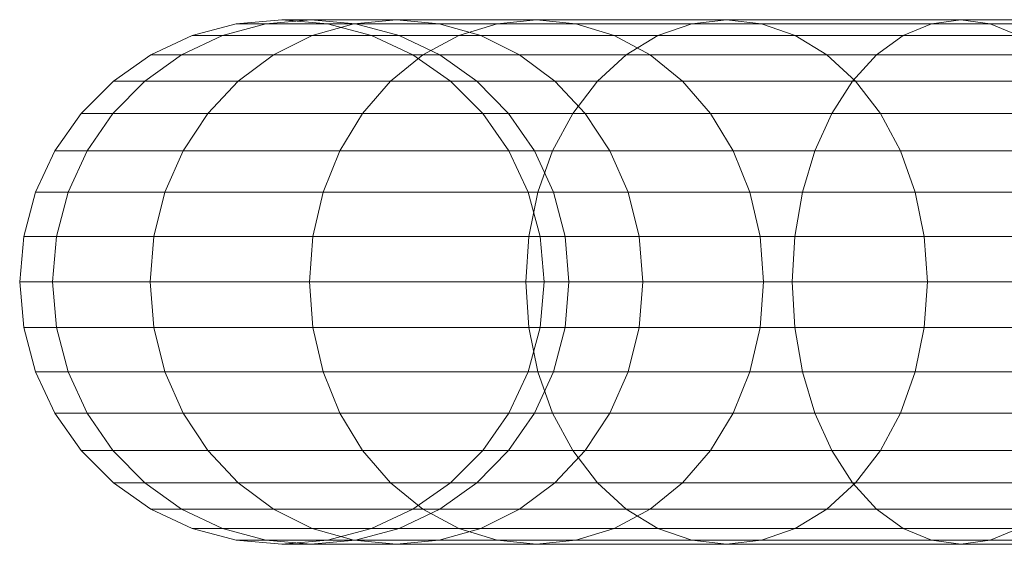
# Model space of a CAD drawing. Units: metres. Extents: x -0.4 to 9.9, y -8.2 to -2.3.
# Drawn here: x -0.4 to -0.4, y -4.5 to -4.5 of the extents above; entities that cross this region are included whole.
import ezdxf

# ---------------------------------------------------------------- set-up
doc = ezdxf.new("R2010")
doc.units = ezdxf.units.M
doc.linetypes.add('AUSGEZOGEN', pattern=[0])
doc.layers.add('Standard', color=7, linetype='AUSGEZOGEN', lineweight=13)

# ---------------------------------------------------------------- blocks, each defined once
blk = doc.blocks.new('Lichtschacht_$F1')
at = {"layer": 'Standard', "color": 7, "linetype": 'AUSGEZOGEN', "lineweight": 13, "transparency": 33554687}
for p, q in [((-0.116695, -0.411061), (-0.116, -0.411)), ((-0.116243, -0.411061), (-0.115559, -0.411)), ((-0.116243, -0.411061), (-0.115559, -0.411)), ((-0.115559, -0.411), (-0.116, -0.411)), ((-0.116, -0.411), (-0.115305, -0.411061)), ((-0.116, -0.411), (-0.115559, -0.411)), ((-0.114251, -0.411), (-0.115559, -0.411)), ((-0.115559, -0.411), (-0.114875, -0.411061)), ((-0.115559, -0.411), (-0.114875, -0.411061)), ((-0.115559, -0.411), (-0.114251, -0.411)), ((-0.114904, -0.411061), (-0.114251, -0.411)), ((-0.114904, -0.411061), (-0.114251, -0.411)), ((-0.112115, -0.411), (-0.114251, -0.411)), ((-0.114251, -0.411), (-0.113598, -0.411061)), ((-0.114251, -0.411), (-0.113598, -0.411061)), ((-0.114251, -0.411), (-0.112115, -0.411)), ((-0.112716, -0.411061), (-0.112115, -0.411)), ((-0.112716, -0.411061), (-0.112115, -0.411)), ((-0.109215, -0.411), (-0.112115, -0.411)), ((-0.112115, -0.411), (-0.111513, -0.411061)), ((-0.112115, -0.411), (-0.111513, -0.411061)), ((-0.112115, -0.411), (-0.109215, -0.411)), ((-0.109747, -0.411061), (-0.109215, -0.411)), ((-0.109747, -0.411061), (-0.109215, -0.411)), ((-0.105641, -0.411), (-0.109215, -0.411)), ((-0.109215, -0.411), (-0.108683, -0.411061)), ((-0.109215, -0.411), (-0.108683, -0.411061)), ((-0.109215, -0.411), (-0.105641, -0.411)), ((-0.106087, -0.411061), (-0.105641, -0.411)), ((-0.106087, -0.411061), (-0.105641, -0.411)), ((-0.1015, -0.411), (-0.105641, -0.411)), ((-0.105641, -0.411), (-0.105194, -0.411061)), ((-0.105641, -0.411), (-0.105194, -0.411061)), ((-0.105641, -0.411), (-0.1015, -0.411)), ((-0.117368, -0.411241), (-0.116695, -0.411061)), ((-0.116907, -0.411241), (-0.116243, -0.411061)), ((-0.116907, -0.411241), (-0.116243, -0.411061)), ((-0.116243, -0.411061), (-0.116695, -0.411061)), ((-0.116695, -0.411061), (-0.116243, -0.411061)), ((-0.114904, -0.411061), (-0.116243, -0.411061)), ((-0.116243, -0.411061), (-0.114904, -0.411061)), ((-0.115537, -0.411241), (-0.114904, -0.411061)), ((-0.115537, -0.411241), (-0.114904, -0.411061)), ((-0.114875, -0.411061), (-0.115305, -0.411061)), ((-0.115305, -0.411061), (-0.114632, -0.411241)), ((-0.115305, -0.411061), (-0.114875, -0.411061)), ((-0.112716, -0.411061), (-0.114904, -0.411061)), ((-0.114904, -0.411061), (-0.112716, -0.411061)), ((-0.113598, -0.411061), (-0.114875, -0.411061)), ((-0.114875, -0.411061), (-0.114212, -0.411241)), ((-0.114875, -0.411061), (-0.114212, -0.411241)), ((-0.114875, -0.411061), (-0.113598, -0.411061)), ((-0.111513, -0.411061), (-0.113598, -0.411061)), ((-0.113598, -0.411061), (-0.112966, -0.411241)), ((-0.113598, -0.411061), (-0.112966, -0.411241)), ((-0.113598, -0.411061), (-0.111513, -0.411061)), ((-0.1133, -0.411241), (-0.112716, -0.411061)), ((-0.1133, -0.411241), (-0.112716, -0.411061)), ((-0.109747, -0.411061), (-0.112716, -0.411061)), ((-0.112716, -0.411061), (-0.109747, -0.411061)), ((-0.108683, -0.411061), (-0.111513, -0.411061)), ((-0.111513, -0.411061), (-0.11093, -0.411241)), ((-0.111513, -0.411061), (-0.11093, -0.411241)), ((-0.111513, -0.411061), (-0.108683, -0.411061)), ((-0.110263, -0.411241), (-0.109747, -0.411061)), ((-0.110263, -0.411241), (-0.109747, -0.411061)), ((-0.106087, -0.411061), (-0.109747, -0.411061)), ((-0.109747, -0.411061), (-0.106087, -0.411061)), ((-0.105194, -0.411061), (-0.108683, -0.411061)), ((-0.108683, -0.411061), (-0.108167, -0.411241)), ((-0.108683, -0.411061), (-0.108167, -0.411241)), ((-0.108683, -0.411061), (-0.105194, -0.411061)), ((-0.10652, -0.411241), (-0.106087, -0.411061)), ((-0.10652, -0.411241), (-0.106087, -0.411061)), ((-0.101847, -0.411061), (-0.106087, -0.411061)), ((-0.106087, -0.411061), (-0.101847, -0.411061)), ((-0.101153, -0.411061), (-0.105194, -0.411061)), ((-0.105194, -0.411061), (-0.104761, -0.411241)), ((-0.105194, -0.411061), (-0.104761, -0.411241)), ((-0.105194, -0.411061), (-0.101153, -0.411061)), ((-0.118, -0.411536), (-0.117368, -0.411241)), ((-0.117529, -0.411536), (-0.116907, -0.411241)), ((-0.117529, -0.411536), (-0.116907, -0.411241)), ((-0.116907, -0.411241), (-0.117368, -0.411241)), ((-0.117368, -0.411241), (-0.116907, -0.411241)), ((-0.115537, -0.411241), (-0.116907, -0.411241)), ((-0.116907, -0.411241), (-0.115537, -0.411241)), ((-0.11613, -0.411536), (-0.115537, -0.411241)), ((-0.11613, -0.411536), (-0.115537, -0.411241)), ((-0.1133, -0.411241), (-0.115537, -0.411241)), ((-0.115537, -0.411241), (-0.1133, -0.411241)), ((-0.114212, -0.411241), (-0.114632, -0.411241)), ((-0.114632, -0.411241), (-0.114, -0.411536)), ((-0.114632, -0.411241), (-0.114212, -0.411241)), ((-0.112966, -0.411241), (-0.114212, -0.411241)), ((-0.114212, -0.411241), (-0.11359, -0.411536)), ((-0.114212, -0.411241), (-0.11359, -0.411536)), ((-0.114212, -0.411241), (-0.112966, -0.411241)), ((-0.113847, -0.411536), (-0.1133, -0.411241)), ((-0.113847, -0.411536), (-0.1133, -0.411241)), ((-0.110263, -0.411241), (-0.1133, -0.411241)), ((-0.1133, -0.411241), (-0.110263, -0.411241)), ((-0.11093, -0.411241), (-0.112966, -0.411241)), ((-0.112966, -0.411241), (-0.112372, -0.411536)), ((-0.112966, -0.411241), (-0.112372, -0.411536)), ((-0.112966, -0.411241), (-0.11093, -0.411241)), ((-0.108167, -0.411241), (-0.11093, -0.411241)), ((-0.11093, -0.411241), (-0.110383, -0.411536)), ((-0.11093, -0.411241), (-0.110383, -0.411536)), ((-0.11093, -0.411241), (-0.108167, -0.411241)), ((-0.110747, -0.411536), (-0.110263, -0.411241)), ((-0.110747, -0.411536), (-0.110263, -0.411241)), ((-0.10652, -0.411241), (-0.110263, -0.411241)), ((-0.110263, -0.411241), (-0.10652, -0.411241)), ((-0.104761, -0.411241), (-0.108167, -0.411241)), ((-0.108167, -0.411241), (-0.107683, -0.411536)), ((-0.108167, -0.411241), (-0.107683, -0.411536)), ((-0.108167, -0.411241), (-0.104761, -0.411241)), ((-0.106926, -0.411536), (-0.10652, -0.411241)), ((-0.106926, -0.411536), (-0.10652, -0.411241)), ((-0.102184, -0.411241), (-0.10652, -0.411241)), ((-0.10652, -0.411241), (-0.102184, -0.411241)), ((-0.118571, -0.411936), (-0.118, -0.411536)), ((-0.118092, -0.411936), (-0.117529, -0.411536)), ((-0.118092, -0.411936), (-0.117529, -0.411536)), ((-0.117529, -0.411536), (-0.118, -0.411536)), ((-0.118, -0.411536), (-0.117529, -0.411536)), ((-0.11613, -0.411536), (-0.117529, -0.411536)), ((-0.117529, -0.411536), (-0.11613, -0.411536)), ((-0.116667, -0.411936), (-0.11613, -0.411536)), ((-0.116667, -0.411936), (-0.11613, -0.411536)), ((-0.113847, -0.411536), (-0.11613, -0.411536)), ((-0.11613, -0.411536), (-0.113847, -0.411536)), ((-0.114341, -0.411936), (-0.113847, -0.411536)), ((-0.114341, -0.411936), (-0.113847, -0.411536)), ((-0.11359, -0.411536), (-0.114, -0.411536)), ((-0.114, -0.411536), (-0.113429, -0.411936)), ((-0.114, -0.411536), (-0.11359, -0.411536)), ((-0.110747, -0.411536), (-0.113847, -0.411536)), ((-0.113847, -0.411536), (-0.110747, -0.411536)), ((-0.112372, -0.411536), (-0.11359, -0.411536)), ((-0.11359, -0.411536), (-0.113027, -0.411936)), ((-0.11359, -0.411536), (-0.113027, -0.411936)), ((-0.11359, -0.411536), (-0.112372, -0.411536)), ((-0.110383, -0.411536), (-0.112372, -0.411536)), ((-0.112372, -0.411536), (-0.111835, -0.411936)), ((-0.112372, -0.411536), (-0.111835, -0.411936)), ((-0.112372, -0.411536), (-0.110383, -0.411536)), ((-0.111185, -0.411936), (-0.110747, -0.411536)), ((-0.111185, -0.411936), (-0.110747, -0.411536)), ((-0.106926, -0.411536), (-0.110747, -0.411536)), ((-0.110747, -0.411536), (-0.106926, -0.411536)), ((-0.107683, -0.411536), (-0.110383, -0.411536)), ((-0.110383, -0.411536), (-0.109888, -0.411936)), ((-0.110383, -0.411536), (-0.109888, -0.411936)), ((-0.110383, -0.411536), (-0.107683, -0.411536)), ((-0.104355, -0.411536), (-0.107683, -0.411536)), ((-0.107683, -0.411536), (-0.107246, -0.411936)), ((-0.107683, -0.411536), (-0.107246, -0.411936)), ((-0.107683, -0.411536), (-0.104355, -0.411536)), ((-0.107294, -0.411936), (-0.106926, -0.411536)), ((-0.107294, -0.411936), (-0.106926, -0.411536)), ((-0.1025, -0.411536), (-0.106926, -0.411536)), ((-0.106926, -0.411536), (-0.1025, -0.411536)), ((-0.119064, -0.412429), (-0.118571, -0.411936)), ((-0.118577, -0.412429), (-0.118092, -0.411936)), ((-0.118577, -0.412429), (-0.118092, -0.411936)), ((-0.118092, -0.411936), (-0.118571, -0.411936)), ((-0.118571, -0.411936), (-0.118092, -0.411936)), ((-0.116667, -0.411936), (-0.118092, -0.411936)), ((-0.118092, -0.411936), (-0.116667, -0.411936)), ((-0.11713, -0.412429), (-0.116667, -0.411936)), ((-0.11713, -0.412429), (-0.116667, -0.411936)), ((-0.114341, -0.411936), (-0.116667, -0.411936)), ((-0.116667, -0.411936), (-0.114341, -0.411936)), ((-0.114768, -0.412429), (-0.114341, -0.411936)), ((-0.114768, -0.412429), (-0.114341, -0.411936)), ((-0.111185, -0.411936), (-0.114341, -0.411936)), ((-0.114341, -0.411936), (-0.111185, -0.411936)), ((-0.113027, -0.411936), (-0.113429, -0.411936)), ((-0.113429, -0.411936), (-0.112936, -0.412429)), ((-0.113429, -0.411936), (-0.113027, -0.411936)), ((-0.111835, -0.411936), (-0.113027, -0.411936)), ((-0.113027, -0.411936), (-0.112542, -0.412429)), ((-0.113027, -0.411936), (-0.112542, -0.412429)), ((-0.113027, -0.411936), (-0.111835, -0.411936)), ((-0.109888, -0.411936), (-0.111835, -0.411936)), ((-0.111835, -0.411936), (-0.111372, -0.412429)), ((-0.111835, -0.411936), (-0.111372, -0.412429)), ((-0.111835, -0.411936), (-0.109888, -0.411936)), ((-0.111563, -0.412429), (-0.111185, -0.411936)), ((-0.111563, -0.412429), (-0.111185, -0.411936)), ((-0.107294, -0.411936), (-0.111185, -0.411936)), ((-0.111185, -0.411936), (-0.107294, -0.411936)), ((-0.107246, -0.411936), (-0.109888, -0.411936)), ((-0.109888, -0.411936), (-0.109461, -0.412429)), ((-0.109888, -0.411936), (-0.109461, -0.412429)), ((-0.109888, -0.411936), (-0.107246, -0.411936)), ((-0.10761, -0.412429), (-0.107294, -0.411936)), ((-0.10761, -0.412429), (-0.107294, -0.411936)), ((-0.102786, -0.411936), (-0.107294, -0.411936)), ((-0.107294, -0.411936), (-0.102786, -0.411936)), ((-0.103988, -0.411936), (-0.107246, -0.411936)), ((-0.107246, -0.411936), (-0.106868, -0.412429)), ((-0.107246, -0.411936), (-0.106868, -0.412429)), ((-0.107246, -0.411936), (-0.103988, -0.411936)), ((-0.119464, -0.413), (-0.119064, -0.412429)), ((-0.118577, -0.412429), (-0.119064, -0.412429)), ((-0.119064, -0.412429), (-0.118577, -0.412429)), ((-0.118971, -0.413), (-0.118577, -0.412429)), ((-0.118971, -0.413), (-0.118577, -0.412429)), ((-0.11713, -0.412429), (-0.118577, -0.412429)), ((-0.118577, -0.412429), (-0.11713, -0.412429)), ((-0.117506, -0.413), (-0.11713, -0.412429)), ((-0.117506, -0.413), (-0.11713, -0.412429)), ((-0.114768, -0.412429), (-0.11713, -0.412429)), ((-0.11713, -0.412429), (-0.114768, -0.412429)), ((-0.115115, -0.413), (-0.114768, -0.412429)), ((-0.115115, -0.413), (-0.114768, -0.412429)), ((-0.111563, -0.412429), (-0.114768, -0.412429)), ((-0.114768, -0.412429), (-0.111563, -0.412429)), ((-0.112542, -0.412429), (-0.112936, -0.412429)), ((-0.112936, -0.412429), (-0.112536, -0.413)), ((-0.112936, -0.412429), (-0.112542, -0.412429)), ((-0.111372, -0.412429), (-0.112542, -0.412429)), ((-0.112542, -0.412429), (-0.112148, -0.413)), ((-0.112542, -0.412429), (-0.112148, -0.413)), ((-0.112542, -0.412429), (-0.111372, -0.412429)), ((-0.111869, -0.413), (-0.111563, -0.412429)), ((-0.111869, -0.413), (-0.111563, -0.412429)), ((-0.10761, -0.412429), (-0.111563, -0.412429)), ((-0.111563, -0.412429), (-0.10761, -0.412429)), ((-0.109461, -0.412429), (-0.111372, -0.412429)), ((-0.111372, -0.412429), (-0.110996, -0.413)), ((-0.111372, -0.412429), (-0.110996, -0.413)), ((-0.111372, -0.412429), (-0.109461, -0.412429)), ((-0.106868, -0.412429), (-0.109461, -0.412429)), ((-0.109461, -0.412429), (-0.109115, -0.413)), ((-0.109461, -0.412429), (-0.109115, -0.413)), ((-0.109461, -0.412429), (-0.106868, -0.412429)), ((-0.107868, -0.413), (-0.10761, -0.412429)), ((-0.107868, -0.413), (-0.10761, -0.412429)), ((-0.103032, -0.412429), (-0.10761, -0.412429)), ((-0.10761, -0.412429), (-0.103032, -0.412429)), ((-0.103671, -0.412429), (-0.106868, -0.412429)), ((-0.106868, -0.412429), (-0.106562, -0.413)), ((-0.106868, -0.412429), (-0.106562, -0.413)), ((-0.106868, -0.412429), (-0.103671, -0.412429)), ((-0.119759, -0.413632), (-0.119464, -0.413)), ((-0.118971, -0.413), (-0.119464, -0.413)), ((-0.119464, -0.413), (-0.118971, -0.413)), ((-0.119261, -0.413632), (-0.118971, -0.413)), ((-0.119261, -0.413632), (-0.118971, -0.413)), ((-0.117506, -0.413), (-0.118971, -0.413)), ((-0.118971, -0.413), (-0.117506, -0.413)), ((-0.117783, -0.413632), (-0.117506, -0.413)), ((-0.117783, -0.413632), (-0.117506, -0.413)), ((-0.115115, -0.413), (-0.117506, -0.413)), ((-0.117506, -0.413), (-0.115115, -0.413)), ((-0.11537, -0.413632), (-0.115115, -0.413)), ((-0.11537, -0.413632), (-0.115115, -0.413)), ((-0.111869, -0.413), (-0.115115, -0.413)), ((-0.115115, -0.413), (-0.111869, -0.413)), ((-0.112148, -0.413), (-0.112536, -0.413)), ((-0.112536, -0.413), (-0.112241, -0.413632)), ((-0.112536, -0.413), (-0.112148, -0.413)), ((-0.110996, -0.413), (-0.112148, -0.413)), ((-0.112148, -0.413), (-0.111858, -0.413632)), ((-0.112148, -0.413), (-0.111858, -0.413632)), ((-0.112148, -0.413), (-0.110996, -0.413)), ((-0.112095, -0.413632), (-0.111869, -0.413)), ((-0.112095, -0.413632), (-0.111869, -0.413)), ((-0.107868, -0.413), (-0.111869, -0.413)), ((-0.111869, -0.413), (-0.107868, -0.413)), ((-0.109115, -0.413), (-0.110996, -0.413)), ((-0.110996, -0.413), (-0.110719, -0.413632)), ((-0.110996, -0.413), (-0.110719, -0.413632)), ((-0.110996, -0.413), (-0.109115, -0.413)), ((-0.106562, -0.413), (-0.109115, -0.413)), ((-0.109115, -0.413), (-0.10886, -0.413632)), ((-0.109115, -0.413), (-0.10886, -0.413632)), ((-0.109115, -0.413), (-0.106562, -0.413)), ((-0.108057, -0.413632), (-0.107868, -0.413)), ((-0.108057, -0.413632), (-0.107868, -0.413)), ((-0.103232, -0.413), (-0.107868, -0.413)), ((-0.107868, -0.413), (-0.103232, -0.413)), ((-0.103414, -0.413), (-0.106562, -0.413)), ((-0.106562, -0.413), (-0.106336, -0.413632)), ((-0.106562, -0.413), (-0.106336, -0.413632)), ((-0.106562, -0.413), (-0.103414, -0.413)), ((-0.119939, -0.414305), (-0.119759, -0.413632)), ((-0.119261, -0.413632), (-0.119759, -0.413632)), ((-0.119759, -0.413632), (-0.119261, -0.413632)), ((-0.119439, -0.414305), (-0.119261, -0.413632)), ((-0.119439, -0.414305), (-0.119261, -0.413632)), ((-0.117783, -0.413632), (-0.119261, -0.413632)), ((-0.119261, -0.413632), (-0.117783, -0.413632)), ((-0.117953, -0.414305), (-0.117783, -0.413632)), ((-0.117953, -0.414305), (-0.117783, -0.413632)), ((-0.11537, -0.413632), (-0.117783, -0.413632)), ((-0.117783, -0.413632), (-0.11537, -0.413632)), ((-0.115526, -0.414305), (-0.11537, -0.413632)), ((-0.115526, -0.414305), (-0.11537, -0.413632)), ((-0.112095, -0.413632), (-0.11537, -0.413632)), ((-0.11537, -0.413632), (-0.112095, -0.413632)), ((-0.111858, -0.413632), (-0.112241, -0.413632)), ((-0.112241, -0.413632), (-0.112061, -0.414305)), ((-0.112241, -0.413632), (-0.111858, -0.413632)), ((-0.112233, -0.414305), (-0.112095, -0.413632)), ((-0.112233, -0.414305), (-0.112095, -0.413632)), ((-0.108057, -0.413632), (-0.112095, -0.413632)), ((-0.112095, -0.413632), (-0.108057, -0.413632)), ((-0.110719, -0.413632), (-0.111858, -0.413632)), ((-0.111858, -0.413632), (-0.11168, -0.414305)), ((-0.111858, -0.413632), (-0.11168, -0.414305)), ((-0.111858, -0.413632), (-0.110719, -0.413632)), ((-0.10886, -0.413632), (-0.110719, -0.413632)), ((-0.110719, -0.413632), (-0.110549, -0.414305)), ((-0.110719, -0.413632), (-0.110549, -0.414305)), ((-0.110719, -0.413632), (-0.10886, -0.413632)), ((-0.106336, -0.413632), (-0.10886, -0.413632)), ((-0.10886, -0.413632), (-0.108703, -0.414305)), ((-0.10886, -0.413632), (-0.108703, -0.414305)), ((-0.10886, -0.413632), (-0.106336, -0.413632)), ((-0.108173, -0.414305), (-0.108057, -0.413632)), ((-0.108173, -0.414305), (-0.108057, -0.413632)), ((-0.103379, -0.413632), (-0.108057, -0.413632)), ((-0.108057, -0.413632), (-0.103379, -0.413632)), ((-0.103225, -0.413632), (-0.106336, -0.413632)), ((-0.106336, -0.413632), (-0.106198, -0.414305)), ((-0.106336, -0.413632), (-0.106198, -0.414305)), ((-0.106336, -0.413632), (-0.103225, -0.413632)), ((-0.12, -0.415), (-0.119939, -0.414305)), ((-0.119439, -0.414305), (-0.119939, -0.414305)), ((-0.119939, -0.414305), (-0.119439, -0.414305)), ((-0.119499, -0.415), (-0.119439, -0.414305)), ((-0.119499, -0.415), (-0.119439, -0.414305)), ((-0.117953, -0.414305), (-0.119439, -0.414305)), ((-0.119439, -0.414305), (-0.117953, -0.414305)), ((-0.11801, -0.415), (-0.117953, -0.414305)), ((-0.11801, -0.415), (-0.117953, -0.414305)), ((-0.115526, -0.414305), (-0.117953, -0.414305)), ((-0.117953, -0.414305), (-0.115526, -0.414305)), ((-0.115579, -0.415), (-0.115526, -0.414305)), ((-0.115579, -0.415), (-0.115526, -0.414305)), ((-0.112233, -0.414305), (-0.115526, -0.414305)), ((-0.115526, -0.414305), (-0.112233, -0.414305)), ((-0.112279, -0.415), (-0.112233, -0.414305)), ((-0.112279, -0.415), (-0.112233, -0.414305)), ((-0.108173, -0.414305), (-0.112233, -0.414305)), ((-0.112233, -0.414305), (-0.108173, -0.414305)), ((-0.11168, -0.414305), (-0.112061, -0.414305)), ((-0.112061, -0.414305), (-0.112, -0.415)), ((-0.112061, -0.414305), (-0.11168, -0.414305)), ((-0.110549, -0.414305), (-0.11168, -0.414305)), ((-0.11168, -0.414305), (-0.11162, -0.415)), ((-0.11168, -0.414305), (-0.11162, -0.415)), ((-0.11168, -0.414305), (-0.110549, -0.414305)), ((-0.108703, -0.414305), (-0.110549, -0.414305)), ((-0.110549, -0.414305), (-0.110492, -0.415)), ((-0.110549, -0.414305), (-0.110492, -0.415)), ((-0.110549, -0.414305), (-0.108703, -0.414305)), ((-0.106198, -0.414305), (-0.108703, -0.414305)), ((-0.108703, -0.414305), (-0.108651, -0.415)), ((-0.108703, -0.414305), (-0.108651, -0.415)), ((-0.108703, -0.414305), (-0.106198, -0.414305)), ((-0.108212, -0.415), (-0.108173, -0.414305)), ((-0.108212, -0.415), (-0.108173, -0.414305)), ((-0.10347, -0.414305), (-0.108173, -0.414305)), ((-0.108173, -0.414305), (-0.10347, -0.414305)), ((-0.103109, -0.414305), (-0.106198, -0.414305)), ((-0.106198, -0.414305), (-0.106151, -0.415)), ((-0.106198, -0.414305), (-0.106151, -0.415)), ((-0.106198, -0.414305), (-0.103109, -0.414305)), ((-0.119499, -0.415), (-0.12, -0.415)), ((-0.119939, -0.415695), (-0.12, -0.415)), ((-0.12, -0.415), (-0.119499, -0.415)), ((-0.11801, -0.415), (-0.119499, -0.415)), ((-0.119439, -0.415695), (-0.119499, -0.415)), ((-0.119439, -0.415695), (-0.119499, -0.415)), ((-0.119499, -0.415), (-0.11801, -0.415)), ((-0.115579, -0.415), (-0.11801, -0.415)), ((-0.117953, -0.415695), (-0.11801, -0.415)), ((-0.117953, -0.415695), (-0.11801, -0.415)), ((-0.11801, -0.415), (-0.115579, -0.415)), ((-0.112279, -0.415), (-0.115579, -0.415)), ((-0.115526, -0.415695), (-0.115579, -0.415)), ((-0.115526, -0.415695), (-0.115579, -0.415)), ((-0.115579, -0.415), (-0.112279, -0.415)), ((-0.108212, -0.415), (-0.112279, -0.415)), ((-0.112233, -0.415695), (-0.112279, -0.415)), ((-0.112233, -0.415695), (-0.112279, -0.415)), ((-0.112279, -0.415), (-0.108212, -0.415)), ((-0.112, -0.415), (-0.112061, -0.415695)), ((-0.11162, -0.415), (-0.112, -0.415)), ((-0.112, -0.415), (-0.11162, -0.415)), ((-0.11162, -0.415), (-0.11168, -0.415695)), ((-0.11162, -0.415), (-0.11168, -0.415695)), ((-0.110492, -0.415), (-0.11162, -0.415)), ((-0.11162, -0.415), (-0.110492, -0.415)), ((-0.110492, -0.415), (-0.110549, -0.415695)), ((-0.110492, -0.415), (-0.110549, -0.415695)), ((-0.108651, -0.415), (-0.110492, -0.415)), ((-0.110492, -0.415), (-0.108651, -0.415)), ((-0.108651, -0.415), (-0.108703, -0.415695)), ((-0.108651, -0.415), (-0.108703, -0.415695)), ((-0.106151, -0.415), (-0.108651, -0.415)), ((-0.108651, -0.415), (-0.106151, -0.415)), ((-0.1035, -0.415), (-0.108212, -0.415)), ((-0.108173, -0.415695), (-0.108212, -0.415)), ((-0.108173, -0.415695), (-0.108212, -0.415)), ((-0.108212, -0.415), (-0.1035, -0.415)), ((-0.106151, -0.415), (-0.106198, -0.415695)), ((-0.106151, -0.415), (-0.106198, -0.415695)), ((-0.10307, -0.415), (-0.106151, -0.415)), ((-0.106151, -0.415), (-0.10307, -0.415)), ((-0.119439, -0.415695), (-0.119939, -0.415695)), ((-0.119759, -0.416368), (-0.119939, -0.415695)), ((-0.119939, -0.415695), (-0.119439, -0.415695)), ((-0.117953, -0.415695), (-0.119439, -0.415695)), ((-0.119261, -0.416368), (-0.119439, -0.415695)), ((-0.119261, -0.416368), (-0.119439, -0.415695)), ((-0.119439, -0.415695), (-0.117953, -0.415695)), ((-0.115526, -0.415695), (-0.117953, -0.415695)), ((-0.117783, -0.416368), (-0.117953, -0.415695)), ((-0.117783, -0.416368), (-0.117953, -0.415695)), ((-0.117953, -0.415695), (-0.115526, -0.415695)), ((-0.112233, -0.415695), (-0.115526, -0.415695)), ((-0.11537, -0.416368), (-0.115526, -0.415695)), ((-0.11537, -0.416368), (-0.115526, -0.415695)), ((-0.115526, -0.415695), (-0.112233, -0.415695)), ((-0.112061, -0.415695), (-0.112241, -0.416368)), ((-0.108173, -0.415695), (-0.112233, -0.415695)), ((-0.112095, -0.416368), (-0.112233, -0.415695)), ((-0.112095, -0.416368), (-0.112233, -0.415695)), ((-0.112233, -0.415695), (-0.108173, -0.415695)), ((-0.11168, -0.415695), (-0.112061, -0.415695)), ((-0.112061, -0.415695), (-0.11168, -0.415695)), ((-0.11168, -0.415695), (-0.111858, -0.416368)), ((-0.11168, -0.415695), (-0.111858, -0.416368)), ((-0.110549, -0.415695), (-0.11168, -0.415695)), ((-0.11168, -0.415695), (-0.110549, -0.415695)), ((-0.110549, -0.415695), (-0.110719, -0.416368)), ((-0.110549, -0.415695), (-0.110719, -0.416368)), ((-0.108703, -0.415695), (-0.110549, -0.415695)), ((-0.110549, -0.415695), (-0.108703, -0.415695)), ((-0.108703, -0.415695), (-0.10886, -0.416368)), ((-0.108703, -0.415695), (-0.10886, -0.416368)), ((-0.106198, -0.415695), (-0.108703, -0.415695)), ((-0.108703, -0.415695), (-0.106198, -0.415695)), ((-0.10347, -0.415695), (-0.108173, -0.415695)), ((-0.108057, -0.416368), (-0.108173, -0.415695)), ((-0.108057, -0.416368), (-0.108173, -0.415695)), ((-0.108173, -0.415695), (-0.10347, -0.415695)), ((-0.106198, -0.415695), (-0.106336, -0.416368)), ((-0.106198, -0.415695), (-0.106336, -0.416368)), ((-0.103109, -0.415695), (-0.106198, -0.415695)), ((-0.106198, -0.415695), (-0.103109, -0.415695)), ((-0.119261, -0.416368), (-0.119759, -0.416368)), ((-0.119464, -0.417), (-0.119759, -0.416368)), ((-0.119759, -0.416368), (-0.119261, -0.416368)), ((-0.117783, -0.416368), (-0.119261, -0.416368)), ((-0.118971, -0.417), (-0.119261, -0.416368)), ((-0.118971, -0.417), (-0.119261, -0.416368)), ((-0.119261, -0.416368), (-0.117783, -0.416368)), ((-0.11537, -0.416368), (-0.117783, -0.416368)), ((-0.117506, -0.417), (-0.117783, -0.416368)), ((-0.117506, -0.417), (-0.117783, -0.416368)), ((-0.117783, -0.416368), (-0.11537, -0.416368)), ((-0.112095, -0.416368), (-0.11537, -0.416368)), ((-0.115115, -0.417), (-0.11537, -0.416368)), ((-0.115115, -0.417), (-0.11537, -0.416368)), ((-0.11537, -0.416368), (-0.112095, -0.416368)), ((-0.112241, -0.416368), (-0.112536, -0.417)), ((-0.111858, -0.416368), (-0.112241, -0.416368)), ((-0.112241, -0.416368), (-0.111858, -0.416368)), ((-0.111858, -0.416368), (-0.112148, -0.417)), ((-0.111858, -0.416368), (-0.112148, -0.417)), ((-0.108057, -0.416368), (-0.112095, -0.416368)), ((-0.111869, -0.417), (-0.112095, -0.416368)), ((-0.111869, -0.417), (-0.112095, -0.416368)), ((-0.112095, -0.416368), (-0.108057, -0.416368)), ((-0.110719, -0.416368), (-0.111858, -0.416368)), ((-0.111858, -0.416368), (-0.110719, -0.416368)), ((-0.110719, -0.416368), (-0.110996, -0.417)), ((-0.110719, -0.416368), (-0.110996, -0.417)), ((-0.10886, -0.416368), (-0.110719, -0.416368)), ((-0.110719, -0.416368), (-0.10886, -0.416368)), ((-0.10886, -0.416368), (-0.109115, -0.417)), ((-0.10886, -0.416368), (-0.109115, -0.417)), ((-0.106336, -0.416368), (-0.10886, -0.416368)), ((-0.10886, -0.416368), (-0.106336, -0.416368)), ((-0.103379, -0.416368), (-0.108057, -0.416368)), ((-0.107868, -0.417), (-0.108057, -0.416368)), ((-0.107868, -0.417), (-0.108057, -0.416368)), ((-0.108057, -0.416368), (-0.103379, -0.416368)), ((-0.106336, -0.416368), (-0.106562, -0.417)), ((-0.106336, -0.416368), (-0.106562, -0.417)), ((-0.103225, -0.416368), (-0.106336, -0.416368)), ((-0.106336, -0.416368), (-0.103225, -0.416368)), ((-0.118971, -0.417), (-0.119464, -0.417)), ((-0.119064, -0.417571), (-0.119464, -0.417)), ((-0.119464, -0.417), (-0.118971, -0.417)), ((-0.117506, -0.417), (-0.118971, -0.417)), ((-0.118577, -0.417571), (-0.118971, -0.417)), ((-0.118577, -0.417571), (-0.118971, -0.417)), ((-0.118971, -0.417), (-0.117506, -0.417)), ((-0.115115, -0.417), (-0.117506, -0.417)), ((-0.11713, -0.417571), (-0.117506, -0.417)), ((-0.11713, -0.417571), (-0.117506, -0.417)), ((-0.117506, -0.417), (-0.115115, -0.417)), ((-0.111869, -0.417), (-0.115115, -0.417)), ((-0.114768, -0.417571), (-0.115115, -0.417)), ((-0.114768, -0.417571), (-0.115115, -0.417)), ((-0.115115, -0.417), (-0.111869, -0.417)), ((-0.112536, -0.417), (-0.112936, -0.417571)), ((-0.112148, -0.417), (-0.112542, -0.417571)), ((-0.112148, -0.417), (-0.112542, -0.417571)), ((-0.112148, -0.417), (-0.112536, -0.417)), ((-0.112536, -0.417), (-0.112148, -0.417)), ((-0.110996, -0.417), (-0.112148, -0.417)), ((-0.112148, -0.417), (-0.110996, -0.417)), ((-0.107868, -0.417), (-0.111869, -0.417)), ((-0.111563, -0.417571), (-0.111869, -0.417)), ((-0.111563, -0.417571), (-0.111869, -0.417)), ((-0.111869, -0.417), (-0.107868, -0.417)), ((-0.110996, -0.417), (-0.111372, -0.417571)), ((-0.110996, -0.417), (-0.111372, -0.417571)), ((-0.109115, -0.417), (-0.110996, -0.417)), ((-0.110996, -0.417), (-0.109115, -0.417)), ((-0.109115, -0.417), (-0.109461, -0.417571)), ((-0.109115, -0.417), (-0.109461, -0.417571)), ((-0.106562, -0.417), (-0.109115, -0.417)), ((-0.109115, -0.417), (-0.106562, -0.417)), ((-0.103232, -0.417), (-0.107868, -0.417)), ((-0.10761, -0.417571), (-0.107868, -0.417)), ((-0.10761, -0.417571), (-0.107868, -0.417)), ((-0.107868, -0.417), (-0.103232, -0.417)), ((-0.106562, -0.417), (-0.106868, -0.417571)), ((-0.106562, -0.417), (-0.106868, -0.417571)), ((-0.103414, -0.417), (-0.106562, -0.417)), ((-0.106562, -0.417), (-0.103414, -0.417)), ((-0.118577, -0.417571), (-0.119064, -0.417571)), ((-0.118571, -0.418064), (-0.119064, -0.417571)), ((-0.119064, -0.417571), (-0.118577, -0.417571)), ((-0.11713, -0.417571), (-0.118577, -0.417571)), ((-0.118092, -0.418064), (-0.118577, -0.417571)), ((-0.118092, -0.418064), (-0.118577, -0.417571)), ((-0.118577, -0.417571), (-0.11713, -0.417571)), ((-0.114768, -0.417571), (-0.11713, -0.417571)), ((-0.116667, -0.418064), (-0.11713, -0.417571)), ((-0.116667, -0.418064), (-0.11713, -0.417571)), ((-0.11713, -0.417571), (-0.114768, -0.417571)), ((-0.111563, -0.417571), (-0.114768, -0.417571)), ((-0.114341, -0.418064), (-0.114768, -0.417571)), ((-0.114341, -0.418064), (-0.114768, -0.417571)), ((-0.114768, -0.417571), (-0.111563, -0.417571)), ((-0.112936, -0.417571), (-0.113429, -0.418064)), ((-0.112542, -0.417571), (-0.113027, -0.418064)), ((-0.112542, -0.417571), (-0.113027, -0.418064)), ((-0.112542, -0.417571), (-0.112936, -0.417571)), ((-0.112936, -0.417571), (-0.112542, -0.417571)), ((-0.111372, -0.417571), (-0.112542, -0.417571)), ((-0.112542, -0.417571), (-0.111372, -0.417571)), ((-0.111372, -0.417571), (-0.111835, -0.418064)), ((-0.111372, -0.417571), (-0.111835, -0.418064)), ((-0.10761, -0.417571), (-0.111563, -0.417571)), ((-0.111185, -0.418064), (-0.111563, -0.417571)), ((-0.111185, -0.418064), (-0.111563, -0.417571)), ((-0.111563, -0.417571), (-0.10761, -0.417571)), ((-0.109461, -0.417571), (-0.111372, -0.417571)), ((-0.111372, -0.417571), (-0.109461, -0.417571)), ((-0.109461, -0.417571), (-0.109888, -0.418064)), ((-0.109461, -0.417571), (-0.109888, -0.418064)), ((-0.106868, -0.417571), (-0.109461, -0.417571)), ((-0.109461, -0.417571), (-0.106868, -0.417571)), ((-0.103032, -0.417571), (-0.10761, -0.417571)), ((-0.107294, -0.418064), (-0.10761, -0.417571)), ((-0.107294, -0.418064), (-0.10761, -0.417571)), ((-0.10761, -0.417571), (-0.103032, -0.417571)), ((-0.106868, -0.417571), (-0.107246, -0.418064)), ((-0.106868, -0.417571), (-0.107246, -0.418064)), ((-0.103671, -0.417571), (-0.106868, -0.417571)), ((-0.106868, -0.417571), (-0.103671, -0.417571)), ((-0.118092, -0.418064), (-0.118571, -0.418064)), ((-0.118, -0.418464), (-0.118571, -0.418064)), ((-0.118571, -0.418064), (-0.118092, -0.418064)), ((-0.116667, -0.418064), (-0.118092, -0.418064)), ((-0.117529, -0.418464), (-0.118092, -0.418064)), ((-0.117529, -0.418464), (-0.118092, -0.418064)), ((-0.118092, -0.418064), (-0.116667, -0.418064)), ((-0.114341, -0.418064), (-0.116667, -0.418064)), ((-0.11613, -0.418464), (-0.116667, -0.418064)), ((-0.11613, -0.418464), (-0.116667, -0.418064)), ((-0.116667, -0.418064), (-0.114341, -0.418064)), ((-0.111185, -0.418064), (-0.114341, -0.418064)), ((-0.113847, -0.418464), (-0.114341, -0.418064)), ((-0.113847, -0.418464), (-0.114341, -0.418064)), ((-0.114341, -0.418064), (-0.111185, -0.418064)), ((-0.113429, -0.418064), (-0.114, -0.418464)), ((-0.113027, -0.418064), (-0.11359, -0.418464)), ((-0.113027, -0.418064), (-0.11359, -0.418464)), ((-0.113027, -0.418064), (-0.113429, -0.418064)), ((-0.113429, -0.418064), (-0.113027, -0.418064)), ((-0.111835, -0.418064), (-0.113027, -0.418064)), ((-0.113027, -0.418064), (-0.111835, -0.418064)), ((-0.111835, -0.418064), (-0.112372, -0.418464)), ((-0.111835, -0.418064), (-0.112372, -0.418464)), ((-0.109888, -0.418064), (-0.111835, -0.418064)), ((-0.111835, -0.418064), (-0.109888, -0.418064)), ((-0.107294, -0.418064), (-0.111185, -0.418064)), ((-0.110747, -0.418464), (-0.111185, -0.418064)), ((-0.110747, -0.418464), (-0.111185, -0.418064)), ((-0.111185, -0.418064), (-0.107294, -0.418064)), ((-0.109888, -0.418064), (-0.110383, -0.418464)), ((-0.109888, -0.418064), (-0.110383, -0.418464)), ((-0.107246, -0.418064), (-0.109888, -0.418064)), ((-0.109888, -0.418064), (-0.107246, -0.418064)), ((-0.107246, -0.418064), (-0.107683, -0.418464)), ((-0.107246, -0.418064), (-0.107683, -0.418464)), ((-0.102786, -0.418064), (-0.107294, -0.418064)), ((-0.106926, -0.418464), (-0.107294, -0.418064)), ((-0.106926, -0.418464), (-0.107294, -0.418064)), ((-0.107294, -0.418064), (-0.102786, -0.418064)), ((-0.103988, -0.418064), (-0.107246, -0.418064)), ((-0.107246, -0.418064), (-0.103988, -0.418064)), ((-0.117529, -0.418464), (-0.118, -0.418464)), ((-0.117368, -0.418759), (-0.118, -0.418464)), ((-0.118, -0.418464), (-0.117529, -0.418464)), ((-0.11613, -0.418464), (-0.117529, -0.418464)), ((-0.116907, -0.418759), (-0.117529, -0.418464)), ((-0.116907, -0.418759), (-0.117529, -0.418464)), ((-0.117529, -0.418464), (-0.11613, -0.418464)), ((-0.113847, -0.418464), (-0.11613, -0.418464)), ((-0.115537, -0.418759), (-0.11613, -0.418464)), ((-0.115537, -0.418759), (-0.11613, -0.418464)), ((-0.11613, -0.418464), (-0.113847, -0.418464)), ((-0.114, -0.418464), (-0.114632, -0.418759)), ((-0.11359, -0.418464), (-0.114212, -0.418759)), ((-0.11359, -0.418464), (-0.114212, -0.418759)), ((-0.11359, -0.418464), (-0.114, -0.418464)), ((-0.114, -0.418464), (-0.11359, -0.418464)), ((-0.110747, -0.418464), (-0.113847, -0.418464)), ((-0.1133, -0.418759), (-0.113847, -0.418464)), ((-0.1133, -0.418759), (-0.113847, -0.418464)), ((-0.113847, -0.418464), (-0.110747, -0.418464)), ((-0.112372, -0.418464), (-0.11359, -0.418464)), ((-0.11359, -0.418464), (-0.112372, -0.418464)), ((-0.112372, -0.418464), (-0.112966, -0.418759)), ((-0.112372, -0.418464), (-0.112966, -0.418759)), ((-0.110383, -0.418464), (-0.112372, -0.418464)), ((-0.112372, -0.418464), (-0.110383, -0.418464)), ((-0.110383, -0.418464), (-0.11093, -0.418759)), ((-0.110383, -0.418464), (-0.11093, -0.418759)), ((-0.106926, -0.418464), (-0.110747, -0.418464)), ((-0.110263, -0.418759), (-0.110747, -0.418464)), ((-0.110263, -0.418759), (-0.110747, -0.418464)), ((-0.110747, -0.418464), (-0.106926, -0.418464)), ((-0.107683, -0.418464), (-0.110383, -0.418464)), ((-0.110383, -0.418464), (-0.107683, -0.418464)), ((-0.107683, -0.418464), (-0.108167, -0.418759)), ((-0.107683, -0.418464), (-0.108167, -0.418759)), ((-0.104355, -0.418464), (-0.107683, -0.418464)), ((-0.107683, -0.418464), (-0.104355, -0.418464)), ((-0.1025, -0.418464), (-0.106926, -0.418464)), ((-0.10652, -0.418759), (-0.106926, -0.418464)), ((-0.10652, -0.418759), (-0.106926, -0.418464)), ((-0.106926, -0.418464), (-0.1025, -0.418464)), ((-0.116907, -0.418759), (-0.117368, -0.418759)), ((-0.116695, -0.418939), (-0.117368, -0.418759)), ((-0.117368, -0.418759), (-0.116907, -0.418759)), ((-0.115537, -0.418759), (-0.116907, -0.418759)), ((-0.116243, -0.418939), (-0.116907, -0.418759)), ((-0.116243, -0.418939), (-0.116907, -0.418759)), ((-0.116907, -0.418759), (-0.115537, -0.418759)), ((-0.1133, -0.418759), (-0.115537, -0.418759)), ((-0.114904, -0.418939), (-0.115537, -0.418759)), ((-0.114904, -0.418939), (-0.115537, -0.418759)), ((-0.115537, -0.418759), (-0.1133, -0.418759)), ((-0.114632, -0.418759), (-0.115305, -0.418939)), ((-0.114212, -0.418759), (-0.114875, -0.418939)), ((-0.114212, -0.418759), (-0.114875, -0.418939)), ((-0.114212, -0.418759), (-0.114632, -0.418759)), ((-0.114632, -0.418759), (-0.114212, -0.418759)), ((-0.112966, -0.418759), (-0.114212, -0.418759)), ((-0.114212, -0.418759), (-0.112966, -0.418759)), ((-0.112966, -0.418759), (-0.113598, -0.418939)), ((-0.112966, -0.418759), (-0.113598, -0.418939)), ((-0.110263, -0.418759), (-0.1133, -0.418759)), ((-0.112716, -0.418939), (-0.1133, -0.418759)), ((-0.112716, -0.418939), (-0.1133, -0.418759)), ((-0.1133, -0.418759), (-0.110263, -0.418759)), ((-0.11093, -0.418759), (-0.112966, -0.418759)), ((-0.112966, -0.418759), (-0.11093, -0.418759)), ((-0.11093, -0.418759), (-0.111513, -0.418939)), ((-0.11093, -0.418759), (-0.111513, -0.418939)), ((-0.108167, -0.418759), (-0.11093, -0.418759)), ((-0.11093, -0.418759), (-0.108167, -0.418759)), ((-0.10652, -0.418759), (-0.110263, -0.418759)), ((-0.109747, -0.418939), (-0.110263, -0.418759)), ((-0.109747, -0.418939), (-0.110263, -0.418759)), ((-0.110263, -0.418759), (-0.10652, -0.418759)), ((-0.108167, -0.418759), (-0.108683, -0.418939)), ((-0.108167, -0.418759), (-0.108683, -0.418939)), ((-0.104761, -0.418759), (-0.108167, -0.418759)), ((-0.108167, -0.418759), (-0.104761, -0.418759)), ((-0.102184, -0.418759), (-0.10652, -0.418759)), ((-0.106087, -0.418939), (-0.10652, -0.418759)), ((-0.106087, -0.418939), (-0.10652, -0.418759)), ((-0.10652, -0.418759), (-0.102184, -0.418759)), ((-0.104761, -0.418759), (-0.105194, -0.418939)), ((-0.104761, -0.418759), (-0.105194, -0.418939)), ((-0.116243, -0.418939), (-0.116695, -0.418939)), ((-0.116, -0.419), (-0.116695, -0.418939)), ((-0.116695, -0.418939), (-0.116243, -0.418939)), ((-0.114904, -0.418939), (-0.116243, -0.418939)), ((-0.115559, -0.419), (-0.116243, -0.418939)), ((-0.115559, -0.419), (-0.116243, -0.418939)), ((-0.116243, -0.418939), (-0.114904, -0.418939)), ((-0.115305, -0.418939), (-0.116, -0.419)), ((-0.114875, -0.418939), (-0.115559, -0.419)), ((-0.114875, -0.418939), (-0.115559, -0.419)), ((-0.114875, -0.418939), (-0.115305, -0.418939)), ((-0.115305, -0.418939), (-0.114875, -0.418939)), ((-0.112716, -0.418939), (-0.114904, -0.418939)), ((-0.114251, -0.419), (-0.114904, -0.418939)), ((-0.114251, -0.419), (-0.114904, -0.418939)), ((-0.114904, -0.418939), (-0.112716, -0.418939)), ((-0.113598, -0.418939), (-0.114875, -0.418939)), ((-0.114875, -0.418939), (-0.113598, -0.418939)), ((-0.113598, -0.418939), (-0.114251, -0.419)), ((-0.113598, -0.418939), (-0.114251, -0.419)), ((-0.111513, -0.418939), (-0.113598, -0.418939)), ((-0.113598, -0.418939), (-0.111513, -0.418939)), ((-0.109747, -0.418939), (-0.112716, -0.418939)), ((-0.112115, -0.419), (-0.112716, -0.418939)), ((-0.112115, -0.419), (-0.112716, -0.418939)), ((-0.112716, -0.418939), (-0.109747, -0.418939)), ((-0.111513, -0.418939), (-0.112115, -0.419)), ((-0.111513, -0.418939), (-0.112115, -0.419)), ((-0.108683, -0.418939), (-0.111513, -0.418939)), ((-0.111513, -0.418939), (-0.108683, -0.418939)), ((-0.106087, -0.418939), (-0.109747, -0.418939)), ((-0.109215, -0.419), (-0.109747, -0.418939)), ((-0.109215, -0.419), (-0.109747, -0.418939)), ((-0.109747, -0.418939), (-0.106087, -0.418939)), ((-0.108683, -0.418939), (-0.109215, -0.419)), ((-0.108683, -0.418939), (-0.109215, -0.419)), ((-0.105194, -0.418939), (-0.108683, -0.418939)), ((-0.108683, -0.418939), (-0.105194, -0.418939)), ((-0.101847, -0.418939), (-0.106087, -0.418939)), ((-0.105641, -0.419), (-0.106087, -0.418939)), ((-0.105641, -0.419), (-0.106087, -0.418939)), ((-0.106087, -0.418939), (-0.101847, -0.418939)), ((-0.105194, -0.418939), (-0.105641, -0.419)), ((-0.105194, -0.418939), (-0.105641, -0.419)), ((-0.101153, -0.418939), (-0.105194, -0.418939)), ((-0.105194, -0.418939), (-0.101153, -0.418939)), ((-0.116, -0.419), (-0.115559, -0.419)), ((-0.115559, -0.419), (-0.116, -0.419)), ((-0.115559, -0.419), (-0.114251, -0.419)), ((-0.114251, -0.419), (-0.115559, -0.419)), ((-0.114251, -0.419), (-0.112115, -0.419)), ((-0.112115, -0.419), (-0.114251, -0.419)), ((-0.112115, -0.419), (-0.109215, -0.419)), ((-0.109215, -0.419), (-0.112115, -0.419)), ((-0.109215, -0.419), (-0.105641, -0.419)), ((-0.105641, -0.419), (-0.109215, -0.419)), ((-0.105641, -0.419), (-0.1015, -0.419)), ((-0.1015, -0.419), (-0.105641, -0.419))]:
    blk.add_line(p, q, dxfattribs=at)

msp = doc.modelspace()

# ---------------------------------------------------------------- block references
at = {"layer": 'Standard', "color": 7, "linetype": 'AUSGEZOGEN', "lineweight": 25, "transparency": 33554687}
msp.add_blockref('Lichtschacht_$F1', (-0.261664, -4.057872), dxfattribs=at)

doc.saveas('drawing.dxf')
